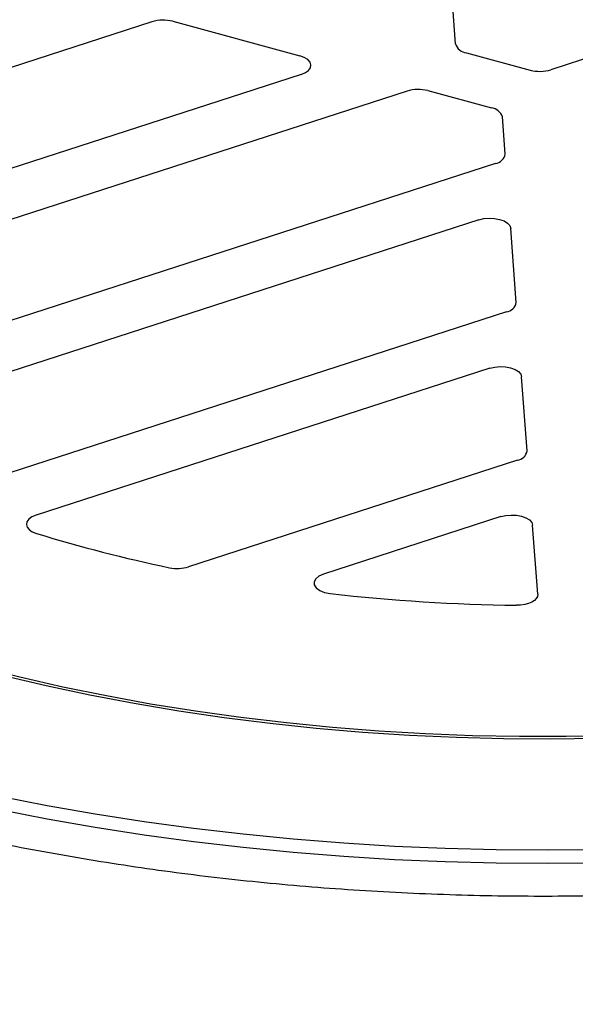
# Model space of a CAD drawing. Units: millimetres. Extents: x 5 to 290, y 5 to 205.
# Drawn here: x 199 to 208, y 149 to 165 of the extents above; entities that cross this region are included whole.
import ezdxf

# ---------------------------------------------------------------- set-up
doc = ezdxf.new("R2010")
doc.units = ezdxf.units.MM

msp = doc.modelspace()

# ---------------------------------------------------------------- linework, layer by layer
at = {"color": 7, "linetype": 'Continuous', "lineweight": 25}
for p, q in [((205.8254, 164.2643), (205.3029, 171.3336)), ((200.9513, 164.6184), (191.9629, 161.7054)), ((201.2844, 164.6249), (203.3269, 164.0698)), ((208.3346, 164.1647), (207.3572, 163.848)), ((206.0029, 164.119), (207.0241, 163.8414)), ((203.3488, 163.7727), (192.9286, 160.3956)), ((205.0476, 163.5051), (193.422, 159.7374)), ((205.3806, 163.5117), (206.4019, 163.2341)), ((206.6233, 162.4945), (206.5794, 163.0888)), ((206.4678, 162.3427), (194.8422, 158.575)), ((206.2011, 161.4381), (195.7808, 158.0611)), ((206.7995, 160.1108), (206.7117, 161.2994)), ((206.644, 159.959), (197.6556, 157.046)), ((206.3772, 159.0544), (199.0906, 156.6929)), ((206.9757, 157.7271), (206.8879, 158.9156)), ((206.8201, 157.5752), (201.5388, 155.8636)), ((206.5534, 156.6707), (203.708, 155.7485)), ((207.1458, 155.4252), (207.064, 156.5319))]:
    msp.add_line(p, q, dxfattribs=at)
at = {"color": 7, "linetype": 'Continuous', "lineweight": 25, "flags": 128}
for points in [[(203.3488, 163.7727), (203.4158, 163.8013), (203.4661, 163.8379), (203.4963, 163.8799), (203.5044, 163.9245), (203.4898, 163.9687), (203.4534, 164.0094), (203.3979, 164.0439), (203.3269, 164.0698)], [(206.2011, 161.4381), (206.2801, 161.4568), (206.3659, 161.4644), (206.4525, 161.4602), (206.5341, 161.4447), (206.6051, 161.4188), (206.6607, 161.3843), (206.697, 161.3435), (206.7117, 161.2994)], [(206.3772, 159.0544), (206.4563, 159.0731), (206.5421, 159.0807), (206.6287, 159.0765), (206.7103, 159.0609), (206.7813, 159.035), (206.8369, 159.0005), (206.8732, 158.9598), (206.8879, 158.9156)], [(199.0906, 156.6929), (199.0252, 156.6652), (198.9755, 156.6298), (198.9447, 156.5891), (198.9349, 156.5457), (198.9466, 156.5024), (198.9792, 156.4621), (199.0304, 156.4273), (199.0971, 156.4003)], [(206.5534, 156.6707), (206.6325, 156.6894), (206.7183, 156.6969), (206.8049, 156.6928), (206.8865, 156.6772), (206.9575, 156.6513), (207.0131, 156.6168), (207.0494, 156.5761), (207.064, 156.5319)], [(203.708, 155.7485), (203.6336, 155.7156), (203.581, 155.673), (203.5547, 155.6243), (203.5572, 155.5738), (203.588, 155.5258), (203.6446, 155.4846), (203.7221, 155.4536), (203.8138, 155.4356)], [(207.1458, 155.4252), (207.1415, 155.3903), (207.1234, 155.3565), (207.0924, 155.3253), (207.0498, 155.298), (206.9973, 155.2757), (206.9371, 155.2594), (206.8717, 155.2497), (206.8039, 155.2471)], [(198.1516, 154.2671), (198.829, 154.0968), (199.5185, 153.9399), (200.219, 153.7965), (200.9296, 153.6668), (201.6491, 153.5511), (202.3767, 153.4496), (203.1112, 153.3622), (203.8515, 153.2892), (204.5968, 153.2308), (205.3457, 153.1869), (206.0974, 153.1576), (206.8507, 153.143), (207.6045, 153.143), (208.3577, 153.1578)], [(208.1105, 153.1084), (207.3538, 153.0985), (206.5969, 153.1033), (205.8408, 153.1229), (205.0868, 153.1572), (204.3358, 153.2062), (203.589, 153.2698), (202.8474, 153.3479), (202.112, 153.4403), (201.384, 153.5471), (200.6643, 153.668), (199.9541, 153.8028), (199.2542, 153.9513), (198.5658, 154.1134)], [(208.1163, 151.3215), (207.2974, 151.3128), (206.4783, 151.3189), (205.6602, 151.3396), (204.844, 151.3751), (204.0307, 151.4252), (203.2213, 151.4899), (202.4168, 151.569), (201.6181, 151.6627), (200.8262, 151.7706), (200.0422, 151.8926), (199.2669, 152.0287), (198.5013, 152.1787)], [(208.1163, 151.1072), (207.2974, 151.0985), (206.4783, 151.1046), (205.6602, 151.1253), (204.844, 151.1608), (204.0307, 151.2109), (203.2213, 151.2756), (202.4168, 151.3548), (201.6181, 151.4484), (200.8262, 151.5563), (200.0422, 151.6783), (199.2669, 151.8144), (198.5013, 151.9644)]]:
    msp.add_lwpolyline(points, dxfattribs=at)
at = {"color": 7, "linetype": 'Continuous', "lineweight": 25}
for centre, radius, start, end in [((201.1293, 164.0358), 0.6092, 75.25368, 106.99267), ((206.0249, 164.3269), 0.2091, 197.43222, 263.96716), ((207.1792, 164.4306), 0.6092, 255.2537, 286.99266), ((205.2256, 162.9225), 0.6092, 75.25369, 106.99265), ((206.3799, 163.0262), 0.2091, 17.43221, 83.96715), ((206.4438, 162.5229), 0.1818, 277.5858, 351.02427), ((206.62, 160.1391), 0.1818, 277.58586, 351.02421), ((206.7961, 157.7554), 0.1818, 277.58587, 351.0242), ((206.1913, 179.5351), 24.1981, 252.95213, 258.18145), ((201.3604, 156.4485), 0.6115, 258.1805, 286.957), ((207.2055, 185.4292), 30.1848, 263.54835, 269.23772)]:
    msp.add_arc(centre, radius, start, end, dxfattribs=at)
for points, knots in [([(174.5206, 161.5976), (174.5287, 161.5086), (174.5513, 161.2599), (174.6168, 160.8526), (174.7147, 160.376), (174.8394, 159.9012), (174.9893, 159.4282), (175.1647, 158.9576), (175.3654, 158.4897), (175.5913, 158.0248), (175.8422, 157.5634), (176.118, 157.1058), (176.4185, 156.6523), (176.7434, 156.2035), (177.0925, 155.7597), (177.4655, 155.3212), (177.8621, 154.8885), (178.2819, 154.4618), (178.7246, 154.0416), (179.1898, 153.6282), (179.6772, 153.222), (180.1862, 152.8231), (180.7166, 152.4321), (181.2678, 152.0491), (181.8394, 151.6745), (182.431, 151.3085), (183.0419, 150.9514), (183.6719, 150.6035), (184.3203, 150.2651), (184.9866, 149.9364), (185.6703, 149.6176), (186.3708, 149.309), (187.0877, 149.0109), (187.8203, 148.7233), (188.5681, 148.4466), (189.3304, 148.181), (190.1068, 147.9266), (190.8965, 147.6836), (191.6989, 147.4522), (192.5135, 147.2327), (193.3395, 147.0251), (194.1764, 146.8296), (195.0235, 146.6463), (195.8801, 146.4754), (196.7456, 146.3171), (197.6193, 146.1714), (198.5004, 146.0384), (199.3884, 145.9183), (200.2825, 145.8111), (201.182, 145.7169), (202.0862, 145.6359), (202.9944, 145.5679), (203.906, 145.5132), (204.8201, 145.4717), (205.7361, 145.4435), (206.6533, 145.4286), (207.5709, 145.427), (208.4882, 145.4386), (209.4046, 145.4636), (210.3192, 145.5019), (211.2314, 145.5534), (212.1405, 145.6181), (213.0457, 145.696), (213.9464, 145.787), (214.8419, 145.891), (215.7313, 146.008), (216.6142, 146.1378), (217.4897, 146.2804), (218.3572, 146.4357), (219.2159, 146.6035), (220.0654, 146.7838), (220.9047, 146.9763), (221.7334, 147.1809), (222.5508, 147.3976), (223.3562, 147.6261), (224.149, 147.8662), (224.9286, 148.1178), (225.6943, 148.3807), (226.4457, 148.6547), (227.182, 148.9396), (227.9027, 149.2352), (228.6073, 149.5412), (229.2951, 149.8575), (229.9657, 150.1838), (230.6185, 150.5199), (231.253, 150.8655), (231.8687, 151.2204), (232.4652, 151.5842), (233.0418, 151.9569), (233.5982, 152.3379), (234.1339, 152.7272), (234.6484, 153.1244), (235.1414, 153.5291), (235.6123, 153.9411), (236.0609, 154.3601), (236.4868, 154.7857), (236.8895, 155.2176), (237.2687, 155.6555), (237.6241, 156.0988), (237.9554, 156.5474), (238.2622, 157.0009), (238.5444, 157.4587), (238.8017, 157.9205), (239.0338, 158.3859), (239.2406, 158.8545), (239.4221, 159.3258), (239.5779, 159.7995), (239.7082, 160.2752), (239.812, 160.7524), (239.8861, 161.188), (239.914, 161.4649), (239.9258, 161.5819)], [0, 0, 0, 0, 0.0050865, 0.0142089, 0.0233364, 0.0324711, 0.0416148, 0.0507686, 0.0599336, 0.0691101, 0.078298, 0.087497, 0.0967064, 0.1059254, 0.115153, 0.1243881, 0.1336295, 0.1428764, 0.1521276, 0.1613823, 0.1706396, 0.1798988, 0.1891593, 0.1984206, 0.2076823, 0.2169438, 0.2262049, 0.2354654, 0.2447252, 0.253984, 0.2632419, 0.2724987, 0.2817544, 0.291009, 0.3002626, 0.309515, 0.3187664, 0.3280168, 0.3372663, 0.3465147, 0.3557623, 0.3650091, 0.374255, 0.3835003, 0.3927448, 0.4019888, 0.4112321, 0.4204749, 0.4297173, 0.4389593, 0.4482009, 0.4574422, 0.4666833, 0.4759241, 0.4851648, 0.4944054, 0.503646, 0.5128865, 0.5221271, 0.5313678, 0.5406087, 0.5498497, 0.559091, 0.5683326, 0.5775745, 0.5868168, 0.5960596, 0.6053029, 0.6145468, 0.6237913, 0.6330365, 0.6422824, 0.6515291, 0.6607766, 0.6700251, 0.6792745, 0.6885248, 0.6977763, 0.7070288, 0.7162825, 0.7255373, 0.7347933, 0.7440505, 0.7533089, 0.7625684, 0.7718291, 0.7810907, 0.7903533, 0.7996167, 0.8088806, 0.8181448, 0.8274089, 0.8366724, 0.8459348, 0.8551956, 0.864454, 0.8737092, 0.8829604, 0.8922064, 0.9014463, 0.9106789, 0.9199032, 0.929118, 0.9383224, 0.9475157, 0.9566974, 0.9658674, 0.9750259, 0.9841735, 0.9933116, 1, 1, 1, 1]), ([(225.5902, 155.0546), (225.5496, 155.0282), (225.3559, 154.9022), (224.9886, 154.6832), (224.4882, 154.3984), (223.9668, 154.1217), (223.4269, 153.8527), (222.8686, 153.5921), (222.2925, 153.3402), (221.6993, 153.0974), (221.0896, 152.864), (220.464, 152.6403), (219.8234, 152.4267), (219.1684, 152.2235), (218.4997, 152.031), (217.8182, 151.8495), (217.1245, 151.6792), (216.4195, 151.5203), (215.704, 151.3731), (214.9787, 151.2378), (214.2446, 151.1146), (213.5025, 151.0036), (212.7531, 150.905), (211.9975, 150.8189), (211.2363, 150.7455), (210.4706, 150.6848), (209.7011, 150.6369), (208.9288, 150.6019), (208.1545, 150.5798), (207.3791, 150.5707), (206.6036, 150.5746), (205.8287, 150.5915), (205.0554, 150.6213), (204.2846, 150.664), (203.5171, 150.7196), (202.7538, 150.788), (201.9957, 150.8691), (201.2435, 150.9627), (200.4981, 151.0688), (199.7604, 151.1872), (199.0313, 151.3178), (198.3114, 151.4603), (197.6018, 151.6146), (196.9155, 151.7776), (196.4223, 151.9044), (196.1613, 151.975), (196.1149, 151.9875)], [0, 0, 0, 0, 0.0061928, 0.029546, 0.0529101, 0.076288, 0.0996821, 0.1230936, 0.1465235, 0.1699721, 0.1934394, 0.2169251, 0.2404288, 0.2639499, 0.2874875, 0.3110407, 0.3346087, 0.3581905, 0.381785, 0.4053913, 0.4290083, 0.452635, 0.4762704, 0.4999133, 0.523563, 0.5472183, 0.5708783, 0.594542, 0.6182084, 0.6418765, 0.6655454, 0.6892141, 0.7128814, 0.7365462, 0.7602077, 0.7838648, 0.8075166, 0.8311621, 0.8548002, 0.87843, 0.9020504, 0.9256604, 0.9492589, 0.9728449, 0.9951704, 1, 1, 1, 1])]:
    msp.add_open_spline(points, degree=3, knots=knots, dxfattribs=at)

doc.saveas('drawing.dxf')
